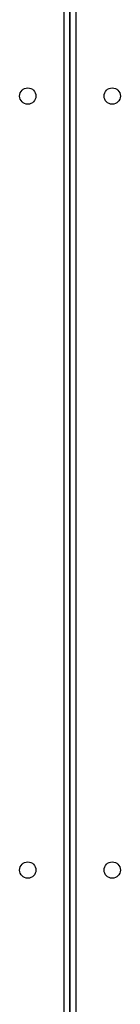
# Model space of a CAD drawing. Units: millimetres. Extents: x -7813 to 337517, y -3372 to 14996.
# Drawn here: x -3220 to -3168, y 10304 to 10815 of the extents above; entities that cross this region are included whole.
import ezdxf

# ---------------------------------------------------------------- set-up
doc = ezdxf.new("R2010")
doc.units = ezdxf.units.MM
doc.layers.add('Toestel 2D', color=7, linetype='Continuous', lineweight=20)
doc.layers.add('VP-EQ', color=7, linetype='Continuous', true_color=0x8a3492)

# ---------------------------------------------------------------- blocks, each defined once
blk = doc.blocks.new('3029-1')
at = {"layer": 'VP-EQ', "color": 0, "linetype": 'Continuous', "lineweight": 25}
for p, q in [((1913.103, -1466.145), (1913.103, -1401.845)), ((1913.403, -1466.246), (1913.403, -1401.746)), ((1913.403, -1401.746), (1913.403, -1466.245)), ((1913.703, -1401.846), (1913.703, -1466.146))]:
    blk.add_line(p, q, dxfattribs=at)
for centre in [(1911.203, -1413.895), (1915.603, -1413.896), (1911.203, -1454.095), (1915.603, -1454.096)]:
    blk.add_circle(centre, 0.425, dxfattribs=at)
blk = doc.blocks.new('VPL-16-3029-1-GM')
at = {"layer": 'Toestel 2D', "color": 0, "xscale": 10, "yscale": 10, "zscale": 10, "rotation": 180}
blk.add_blockref('3029-1', (15940.13, -3765.71), dxfattribs=at)
blk = doc.blocks.new('VPL-16-3029-1-RVS')
blk.add_blockref('VPL-16-3029-1-GM', (0, 0))

msp = doc.modelspace()

# ---------------------------------------------------------------- block references
msp.add_blockref('VPL-16-3029-1-RVS', (0, 0))

doc.saveas('drawing.dxf')
